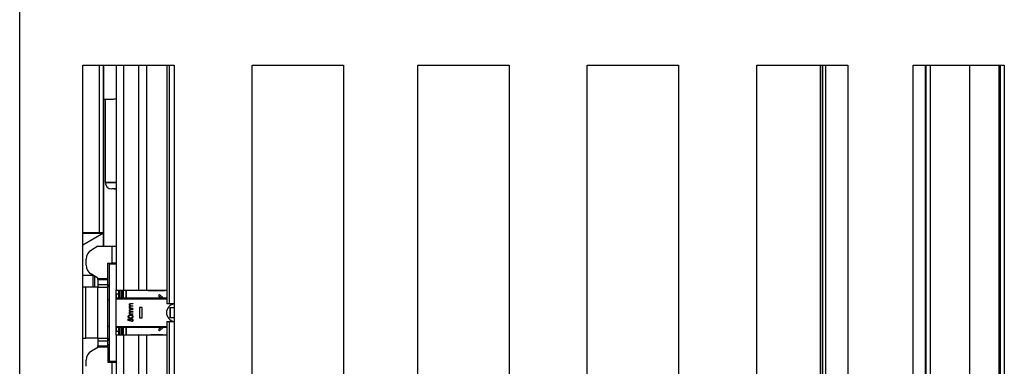
# Paper-space layout 'Sheet7' of a CAD drawing. Units: millimetres. Extents: x 0 to 299, y 1 to 209.
# Drawn here: x 166 to 181, y 162 to 167 of the extents above; entities that cross this region are included whole.
import ezdxf

# ---------------------------------------------------------------- set-up
doc = ezdxf.new("R2010")
doc.units = ezdxf.units.MM

psp = doc.layouts.new('Sheet7')

# ---------------------------------------------------------------- linework, layer by layer
at = {"color": 7, "linetype": 'Continuous', "lineweight": 25}
for p, q in [((165.93995, 152.36464), (165.93995, 168.36464)), ((166.90995, 166.76464), (168.30995, 166.76464)), ((166.90995, 153.96464), (166.90995, 166.76464)), ((167.22776, 164.19464), (167.22776, 166.76464)), ((167.22795, 164.74464), (167.22795, 166.76464)), ((167.23195, 163.98464), (167.23195, 166.76464)), ((167.42067, 166.76464), (167.42067, 163.30964)), ((168.19912, 166.76464), (168.19912, 163.09964)), ((168.30995, 166.76464), (168.30995, 153.96464)), ((169.50995, 166.76464), (170.90995, 166.76464)), ((169.50995, 153.96464), (169.50995, 166.76464)), ((170.90995, 166.76464), (170.90995, 153.96464)), ((172.04995, 166.76464), (173.44995, 166.76464)), ((172.04995, 153.96464), (172.04995, 166.76464)), ((173.44995, 166.76464), (173.44995, 153.96464)), ((174.64995, 166.76464), (176.04995, 166.76464)), ((174.64995, 153.96464), (174.64995, 166.76464)), ((176.04995, 166.76464), (176.04995, 153.96464)), ((177.24995, 166.76464), (178.64995, 166.76464)), ((177.24995, 153.96464), (177.24995, 166.76464)), ((178.22693, 166.76464), (178.22693, 153.96464)), ((178.64995, 166.76464), (178.64995, 153.96464)), ((179.64995, 166.76464), (181.04995, 166.76464)), ((179.64995, 153.96464), (179.64995, 166.76464)), ((179.83995, 158.16264), (179.83995, 166.76464)), ((179.84395, 164.74464), (179.84395, 166.76464)), ((179.84429, 166.76464), (179.84429, 159.14664)), ((180.52131, 153.96464), (180.52131, 166.76464)), ((180.98286, 153.96464), (180.98286, 166.76464)), ((181.04995, 166.76464), (181.04995, 153.96464)), ((167.23195, 166.24464), (167.35801, 166.24464)), ((167.25285, 166.24464), (167.25285, 164.96464)), ((167.42067, 164.96464), (167.25285, 164.96464)), ((167.25285, 164.96464), (167.42067, 164.96464)), ((167.30624, 164.96464), (167.42067, 164.96464)), ((167.42067, 164.86464), (167.35285, 164.86464)), ((167.38844, 164.86464), (167.42067, 164.86464)), ((167.22795, 164.74464), (167.22776, 164.74464)), ((167.22795, 163.98464), (167.22795, 164.74464)), ((179.84395, 164.74464), (179.84429, 164.74464)), ((179.84395, 161.18464), (179.84395, 164.74464)), ((166.90995, 164.19464), (167.15822, 164.19464)), ((166.90995, 164.18464), (167.22595, 164.18464)), ((167.22595, 164.18464), (166.90995, 164.0022)), ((167.15822, 164.19464), (167.22776, 164.19464)), ((167.22595, 164.18464), (167.22595, 164.19464)), ((167.22595, 163.98464), (167.22595, 164.18464)), ((167.1407, 163.98464), (167.0407, 163.92691)), ((167.1407, 163.98464), (167.3607, 163.98464)), ((167.3607, 163.98464), (167.42067, 163.98464)), ((167.3607, 163.72464), (167.3607, 163.98464)), ((166.9607, 163.69309), (166.9607, 163.78834)), ((167.2907, 163.72464), (167.3607, 163.72464)), ((167.2907, 163.48949), (167.2907, 163.72464)), ((167.29073, 163.48949), (167.29073, 163.72464)), ((167.32069, 162.21464), (167.32069, 163.71464)), ((167.32069, 163.71464), (167.42067, 163.71464)), ((167.32074, 163.72464), (167.32074, 163.71464)), ((167.42067, 163.72464), (167.3607, 163.72464)), ((167.36874, 163.72464), (167.36874, 163.71464)), ((167.36914, 163.72464), (167.36914, 163.71464)), ((166.90995, 163.54264), (167.06129, 163.54264)), ((167.1407, 163.49679), (167.0407, 163.55453)), ((167.06995, 163.35664), (167.06995, 163.53764)), ((167.1407, 163.48949), (167.1407, 163.49679)), ((166.95595, 163.35664), (166.90995, 163.35664)), ((166.95595, 162.57264), (166.95595, 163.35664)), ((167.14062, 163.35664), (166.95595, 163.35664)), ((167.14063, 163.39878), (167.14062, 163.35636)), ((167.14062, 162.57292), (167.14062, 163.35636)), ((167.14062, 163.35636), (167.29062, 163.35636)), ((167.14069, 163.47535), (167.14063, 163.39878)), ((167.14063, 163.39878), (167.29063, 163.39878)), ((167.14069, 163.47535), (167.1407, 163.48949)), ((167.14069, 163.47535), (167.29069, 163.47535)), ((167.1407, 163.48949), (167.2907, 163.48949)), ((167.29063, 163.39878), (167.29062, 163.35636)), ((167.29062, 162.57292), (167.29062, 163.35636)), ((167.29065, 163.35636), (167.29062, 163.35636)), ((167.29063, 163.39878), (167.29069, 163.47535)), ((167.29065, 163.3705), (167.29063, 163.39878)), ((167.29065, 163.3705), (167.29071, 163.44707)), ((167.29065, 163.3705), (167.29065, 163.35636)), ((167.29065, 162.57292), (167.29065, 163.35636)), ((167.29069, 163.47535), (167.2907, 163.48949)), ((167.29071, 163.44707), (167.29069, 163.47535)), ((167.2907, 163.48949), (167.29073, 163.48949)), ((167.29071, 163.44707), (167.29073, 163.48949)), ((167.42067, 163.30964), (167.53135, 163.30964)), ((167.42069, 162.61964), (167.42069, 163.30964)), ((167.42079, 163.19464), (168.19912, 163.19464)), ((167.42079, 162.73964), (167.42079, 163.18964)), ((167.42084, 163.24964), (167.42098, 163.24964)), ((167.46098, 163.24964), (167.42098, 163.24964)), ((167.461, 163.24964), (167.46098, 163.24964)), ((167.51574, 163.19464), (167.51574, 163.30964)), ((167.52978, 163.30964), (167.52978, 163.19464)), ((167.53135, 163.30964), (167.76349, 163.30964)), ((167.56978, 163.30964), (167.56978, 163.19464)), ((167.76349, 163.30964), (167.88562, 163.30964)), ((167.88562, 163.30964), (168.19912, 163.30964)), ((168.08487, 163.24196), (168.07201, 163.22664)), ((168.07201, 163.22664), (168.11015, 163.19464)), ((168.14126, 163.19464), (168.08487, 163.24196)), ((168.08487, 163.24196), (168.08499, 163.24196)), ((168.14138, 163.19464), (168.08499, 163.24196)), ((167.29065, 163.16964), (167.32069, 163.16964)), ((167.62477, 163.08912), (167.62477, 163.08912)), ((167.62477, 163.05408), (167.62477, 163.05408)), ((167.62737, 163.04353), (167.62736, 163.04353)), ((167.63713, 163.07036), (167.63712, 163.07036)), ((167.67682, 163.10015), (167.64908, 163.10015)), ((167.64911, 163.10644), (167.67682, 163.10644)), ((167.67682, 163.06515), (167.65081, 163.06515)), ((167.65692, 163.07144), (167.67682, 163.07144)), ((167.67682, 163.10644), (167.67682, 163.10015)), ((167.67682, 163.07144), (167.67682, 163.06515)), ((167.78078, 163.04264), (167.78078, 162.88664)), ((167.82078, 163.04264), (167.78078, 163.04264)), ((167.82078, 162.88664), (167.82078, 163.04264)), ((167.82078, 163.04264), (167.82082, 163.04264)), ((167.82082, 162.88664), (167.82082, 163.04264)), ((168.2338, 163.09964), (168.19912, 163.09964)), ((168.30995, 163.09964), (168.2338, 163.09964)), ((168.24682, 163.04564), (168.30995, 163.04564)), ((168.24682, 162.88364), (168.24682, 163.04564)), ((168.24703, 163.04564), (168.24703, 162.88364)), ((167.60503, 162.90458), (167.60502, 162.90458)), ((167.62477, 162.99848), (167.62477, 162.99848)), ((167.62477, 162.96343), (167.62477, 162.96343)), ((167.62566, 163.03644), (167.63455, 163.03644)), ((167.62566, 163.03015), (167.62566, 163.03644)), ((167.67682, 163.03015), (167.62566, 163.03015)), ((167.62566, 162.94579), (167.63455, 162.94579)), ((167.62566, 162.93951), (167.62566, 162.94579)), ((167.67682, 162.93951), (167.62566, 162.93951)), ((167.62567, 163.03015), (167.62567, 163.03644)), ((167.62567, 162.93951), (167.62567, 162.94579)), ((167.62737, 162.95289), (167.62736, 162.95289)), ((167.63456, 163.03644), (167.63455, 163.03644)), ((167.63456, 162.94579), (167.63455, 162.94579)), ((167.63713, 162.97971), (167.63712, 162.97971)), ((167.64182, 162.92246), (167.64182, 162.92246)), ((167.64182, 162.88746), (167.64182, 162.88746)), ((167.67682, 163.00951), (167.64908, 163.00951)), ((167.64911, 163.01579), (167.67682, 163.01579)), ((167.67682, 162.97451), (167.65081, 162.97451)), ((167.65529, 163.03644), (167.67682, 163.03644)), ((167.65529, 162.94579), (167.67682, 162.94579)), ((167.65692, 162.98079), (167.67682, 162.98079)), ((167.65942, 162.91981), (167.65942, 162.91981)), ((167.67144, 162.90479), (167.67143, 162.90479)), ((167.67682, 163.03644), (167.67682, 163.03015)), ((167.67682, 163.01579), (167.67682, 163.00951)), ((167.67682, 162.98079), (167.67682, 162.97451)), ((167.67682, 162.94579), (167.67682, 162.93951)), ((167.78078, 162.88664), (167.82078, 162.88664)), ((167.82078, 162.88664), (167.82082, 162.88664)), ((167.29065, 162.75964), (167.32069, 162.75964)), ((167.60682, 162.87131), (167.614, 162.87131)), ((167.60682, 162.84259), (167.60682, 162.87131)), ((167.60682, 162.84259), (167.60682, 162.87131)), ((167.64182, 162.83541), (167.60682, 162.84259)), ((167.60682, 162.84259), (167.60682, 162.84259)), ((167.64182, 162.83541), (167.60682, 162.84259)), ((167.614, 162.87131), (167.614, 162.8475)), ((167.614, 162.8475), (167.63241, 162.84372)), ((167.63106, 162.85197), (167.63105, 162.85197)), ((167.63242, 162.84372), (167.63241, 162.84372)), ((167.65369, 162.86772), (167.65368, 162.86772)), ((167.65887, 162.82823), (167.65887, 162.83451)), ((167.65888, 162.83451), (167.65887, 162.83451)), ((167.65888, 162.82823), (167.65888, 162.83451)), ((167.67144, 162.84995), (167.67143, 162.84995)), ((168.19912, 162.82964), (168.19912, 153.96464)), ((168.19912, 162.82964), (168.2338, 162.82964)), ((168.2338, 162.82964), (168.30995, 162.82964)), ((168.30995, 162.88364), (168.24682, 162.88364)), ((167.42067, 162.61964), (167.42067, 153.96464)), ((167.53135, 162.61964), (167.42067, 162.61964)), ((168.19912, 162.73464), (167.42079, 162.73464)), ((167.42098, 162.67964), (167.42084, 162.67964)), ((167.42098, 162.67964), (167.46098, 162.67964)), ((167.46098, 162.67964), (167.461, 162.67964)), ((167.51574, 162.61964), (167.51574, 162.73464)), ((167.52978, 162.73464), (167.52978, 162.61964)), ((167.76349, 162.61964), (167.53135, 162.61964)), ((167.56978, 162.73464), (167.56978, 162.61964)), ((167.88562, 162.61964), (167.76349, 162.61964)), ((168.19912, 162.61964), (167.88562, 162.61964)), ((168.11015, 162.73464), (168.07201, 162.70264)), ((168.07201, 162.70264), (168.08487, 162.68732)), ((168.08487, 162.68732), (168.14126, 162.73464)), ((168.08487, 162.68732), (168.08499, 162.68732)), ((168.08499, 162.68732), (168.14138, 162.73464)), ((166.90995, 162.57264), (166.95595, 162.57264)), ((167.14062, 162.57264), (166.95595, 162.57264)), ((167.14062, 162.57292), (167.14063, 162.5305)), ((167.14062, 162.57292), (167.29062, 162.57292)), ((167.14063, 162.5305), (167.29063, 162.5305)), ((167.14063, 162.5305), (167.14069, 162.45393)), ((167.14069, 162.45393), (167.29069, 162.45393)), ((167.1407, 162.43979), (167.14069, 162.45393)), ((167.1407, 162.43979), (167.2907, 162.43979)), ((167.1407, 162.43979), (167.1407, 162.43249)), ((167.29062, 162.57292), (167.29063, 162.5305)), ((167.29065, 162.57292), (167.29062, 162.57292)), ((167.29065, 162.55878), (167.29063, 162.5305)), ((167.29069, 162.45393), (167.29063, 162.5305)), ((167.29065, 162.57292), (167.29065, 162.55878)), ((167.29071, 162.48221), (167.29065, 162.55878)), ((167.29071, 162.48221), (167.29069, 162.45393)), ((167.2907, 162.43979), (167.29069, 162.45393)), ((167.29073, 162.43979), (167.2907, 162.43979)), ((167.2907, 162.43979), (167.2907, 162.20464)), ((167.29073, 162.43979), (167.29071, 162.48221)), ((167.29073, 162.43979), (167.29073, 162.20464)), ((167.1407, 162.43249), (167.0407, 162.37475)), ((166.9607, 162.14094), (166.9607, 162.23619)), ((167.2907, 162.20464), (167.3607, 162.20464)), ((167.42067, 162.21464), (167.32069, 162.21464)), ((167.32074, 162.21464), (167.32074, 162.20464)), ((167.3607, 162.20464), (167.42067, 162.20464)), ((167.3607, 161.94464), (167.3607, 162.20464)), ((167.36874, 162.21464), (167.36874, 162.20464)), ((167.36914, 162.21464), (167.36914, 162.20464))]:
    psp.add_line(p, q, dxfattribs=at)
at = {"color": 8, "linetype": 'Continuous', "lineweight": 25}
for p, q in [((167.15822, 166.76464), (167.15822, 164.19464)), ((167.53135, 166.76464), (167.53135, 163.30964)), ((167.76349, 166.76464), (167.76349, 163.30964)), ((167.88562, 166.76464), (167.88562, 163.30964)), ((168.2338, 166.76464), (168.2338, 163.09964)), ((178.22728, 153.96464), (178.22728, 166.76464)), ((178.26432, 153.96464), (178.26432, 166.76464)), ((178.30881, 153.96464), (178.30881, 166.76464)), ((179.91384, 166.76464), (179.91384, 153.96464)), ((180.97038, 153.96464), (180.97038, 166.76464)), ((180.98271, 166.76464), (180.98271, 153.96464)), ((180.98867, 166.76464), (180.98867, 153.96464)), ((167.08995, 163.52609), (167.08995, 163.35664)), ((167.46112, 163.30964), (167.46112, 163.19464)), ((167.47405, 163.30964), (167.47405, 163.19464)), ((167.49572, 163.30964), (167.49572, 163.19464)), ((167.57612, 163.30964), (167.57612, 163.19464)), ((168.19912, 163.17464), (167.42079, 163.17464)), ((167.42079, 162.75464), (168.19912, 162.75464)), ((168.2338, 162.82964), (168.2338, 153.96464)), ((167.46112, 162.73464), (167.46112, 162.61964)), ((167.47405, 162.73464), (167.47405, 162.61964)), ((167.49572, 162.73464), (167.49572, 162.61964)), ((167.53135, 162.61964), (167.53135, 153.96464)), ((167.57612, 162.73464), (167.57612, 162.61964)), ((167.76349, 162.61964), (167.76349, 153.96464)), ((167.88562, 162.61964), (167.88562, 153.96464))]:
    psp.add_line(p, q, dxfattribs=at)
at = {"color": 7, "linetype": 'Continuous', "lineweight": 25}
for centre, radius, start, end in [((167.35285, 164.96464), 0.1, 180, 270), ((167.1207, 163.78834), 0.16, 120.000011, 180.000003), ((167.1207, 163.69309), 0.16, 179.999997, 239.999989), ((187.33255, 163.20464), 19.91176, 179.870513, 180.043162), ((149.55235, 163.26226), 17.86864, 359.959527, 0.151917), ((146.87804, 163.20076), 20.54302, 359.982938, 0.136337), ((149.59235, 163.26226), 17.86864, 359.959527, 0.151917), ((152.52077, 163.20659), 14.94029, 359.954175, 0.165099), ((168.32782, 162.96464), 0.135, 97.603613, 180.000007), ((168.32782, 162.96464), 0.135, 179.999991, 262.396389), ((187.33255, 162.72464), 19.91176, 179.956838, 180.129487), ((149.55235, 162.66702), 17.86864, 359.848083, 0.040473), ((152.48077, 162.72269), 14.94029, 359.834901, 0.045825), ((149.59235, 162.66702), 17.86864, 359.848083, 0.040473), ((146.91804, 162.72852), 20.54302, 359.863663, 0.017062), ((167.1207, 162.23619), 0.16, 120.000011, 180.000003)]:
    psp.add_arc(centre, radius, start, end, dxfattribs=at)
psp.add_ellipse((167.55285, 166.54464), major_axis=(0.27244, 0.27244), ratio=0.46100631, start_param=3.57356164, end_param=3.82418972, dxfattribs=at)
for points, knots in [([(167.87702, 163.30919), (167.90328, 163.30832), (167.95609, 163.30656), (168.04364, 163.30434), (168.12555, 163.3068), (168.17884, 163.30812), (168.19912, 163.30862)], [0, 0, 0, 0, 0.24666031, 0.49610641, 0.80830101, 1, 1, 1, 1]), ([(167.62477, 163.08912), (167.62496, 163.09124), (167.62534, 163.09549), (167.62889, 163.10101), (167.63672, 163.10627), (167.644, 163.10637), (167.64911, 163.10644)], [0, 0, 0, 0, 0.18691605, 0.37357037, 0.56027992, 1, 1, 1, 1]), ([(167.62477, 163.08912), (167.62496, 163.09124), (167.62535, 163.09549), (167.6289, 163.10101), (167.63672, 163.10627), (167.64401, 163.10637), (167.64912, 163.10644)], [0, 0, 0, 0, 0.186916051, 0.373570372, 0.560279921, 1, 1, 1, 1]), ([(167.63712, 163.07036), (167.63525, 163.07152), (167.63151, 163.07384), (167.62623, 163.07998), (167.62532, 163.08566), (167.62477, 163.08912)], [0, 0, 0, 0, 0.281260054, 0.56207118, 1, 1, 1, 1]), ([(167.63713, 163.07036), (167.63526, 163.07152), (167.63152, 163.07384), (167.62624, 163.07998), (167.62533, 163.08566), (167.62477, 163.08912)], [0, 0, 0, 0, 0.28126005, 0.56207118, 1, 1, 1, 1]), ([(167.62477, 163.05408), (167.62497, 163.05612), (167.62539, 163.06021), (167.62915, 163.06689), (167.6341, 163.06904), (167.63712, 163.07036)], [0, 0, 0, 0, 0.28085688, 0.56156434, 1, 1, 1, 1]), ([(167.62477, 163.05408), (167.62498, 163.05612), (167.6254, 163.06021), (167.62915, 163.06689), (167.63411, 163.06904), (167.63713, 163.07036)], [0, 0, 0, 0, 0.28085688, 0.56156434, 1, 1, 1, 1]), ([(167.62736, 163.04353), (167.62653, 163.04542), (167.62504, 163.04879), (167.62485, 163.05246), (167.62477, 163.05408)], [0, 0, 0, 0, 0.559743262, 1, 1, 1, 1]), ([(167.62737, 163.04353), (167.62654, 163.04542), (167.62505, 163.04879), (167.62486, 163.05246), (167.62477, 163.05408)], [0, 0, 0, 0, 0.55974326, 1, 1, 1, 1]), ([(167.63455, 163.03644), (167.63301, 163.03757), (167.63026, 163.03958), (167.62825, 163.04232), (167.62736, 163.04353)], [0, 0, 0, 0, 0.56012966, 1, 1, 1, 1]), ([(167.63456, 163.03644), (167.63302, 163.03757), (167.63027, 163.03958), (167.62826, 163.04232), (167.62737, 163.04353)], [0, 0, 0, 0, 0.56012966, 1, 1, 1, 1]), ([(167.64908, 163.10015), (167.64472, 163.1003), (167.63926, 163.10049), (167.63416, 163.09671), (167.63164, 163.09329), (167.63128, 163.09013), (167.63105, 163.08802)], [0, 0, 0, 0, 0.49947842, 0.62496846, 0.75056393, 1, 1, 1, 1]), ([(167.63105, 163.08802), (167.63153, 163.08512), (167.63226, 163.08075), (167.63611, 163.07628), (167.64338, 163.07134), (167.65091, 163.07139), (167.65692, 163.07144)], [0, 0, 0, 0, 0.24877126, 0.37448939, 0.50023353, 1, 1, 1, 1]), ([(167.65081, 163.06515), (167.6462, 163.06536), (167.64045, 163.06561), (167.63469, 163.06207), (167.63176, 163.0586), (167.63133, 163.05523), (167.63105, 163.05298)], [0, 0, 0, 0, 0.50045967, 0.62587595, 0.75130827, 1, 1, 1, 1]), ([(167.63105, 163.05298), (167.63131, 163.05092), (167.63183, 163.04679), (167.63555, 163.0416), (167.6432, 163.03654), (167.6503, 163.03648), (167.65529, 163.03644)], [0, 0, 0, 0, 0.18653933, 0.37334222, 0.56013648, 1, 1, 1, 1]), ([(167.60502, 162.90458), (167.60519, 162.90664), (167.60552, 162.91076), (167.60917, 162.91828), (167.62085, 162.92774), (167.63344, 162.92834), (167.64185, 162.92874)], [0, 0, 0, 0, 0.12561558, 0.25123208, 0.50060686, 1, 1, 1, 1]), ([(167.64185, 162.88118), (167.63349, 162.88145), (167.62303, 162.88179), (167.61251, 162.88831), (167.60833, 162.89285), (167.60552, 162.89844), (167.60519, 162.90254), (167.60502, 162.90458)], [0, 0, 0, 0, 0.49869374, 0.62417135, 0.74947758, 0.87474261, 1, 1, 1, 1]), ([(167.60503, 162.90458), (167.60519, 162.90664), (167.60552, 162.91076), (167.60918, 162.91828), (167.62086, 162.92774), (167.63345, 162.92834), (167.64185, 162.92874)], [0, 0, 0, 0, 0.12561558, 0.25123208, 0.50060686, 1, 1, 1, 1]), ([(167.64185, 162.88118), (167.63349, 162.88145), (167.62303, 162.88179), (167.61252, 162.88831), (167.60834, 162.89285), (167.60553, 162.89844), (167.6052, 162.90254), (167.60503, 162.90458)], [0, 0, 0, 0, 0.49869374, 0.62417135, 0.74947758, 0.87474261, 1, 1, 1, 1]), ([(167.64182, 162.92246), (167.63532, 162.9222), (167.62559, 162.9218), (167.61594, 162.91527), (167.61271, 162.9096), (167.61237, 162.90639), (167.6122, 162.90479)], [0, 0, 0, 0, 0.50007369, 0.749056, 0.87460062, 1, 1, 1, 1]), ([(167.6122, 162.90479), (167.61236, 162.90319), (167.61269, 162.89998), (167.61591, 162.89431), (167.62548, 162.88761), (167.63527, 162.88752), (167.64182, 162.88746)], [0, 0, 0, 0, 0.12542073, 0.25093373, 0.49973902, 1, 1, 1, 1]), ([(167.62477, 162.99848), (167.62496, 163.0006), (167.62534, 163.00484), (167.62889, 163.01037), (167.63672, 163.01563), (167.644, 163.01573), (167.64911, 163.01579)], [0, 0, 0, 0, 0.18691605, 0.37357037, 0.56027992, 1, 1, 1, 1]), ([(167.62477, 162.99848), (167.62496, 163.0006), (167.62535, 163.00484), (167.6289, 163.01037), (167.63672, 163.01563), (167.64401, 163.01573), (167.64912, 163.01579)], [0, 0, 0, 0, 0.18691605, 0.37357037, 0.56027992, 1, 1, 1, 1]), ([(167.63712, 162.97971), (167.63525, 162.98088), (167.63151, 162.9832), (167.62623, 162.98934), (167.62532, 162.99502), (167.62477, 162.99848)], [0, 0, 0, 0, 0.28126005, 0.56207118, 1, 1, 1, 1]), ([(167.63713, 162.97971), (167.63526, 162.98088), (167.63152, 162.9832), (167.62624, 162.98934), (167.62533, 162.99502), (167.62477, 162.99848)], [0, 0, 0, 0, 0.28126005, 0.56207118, 1, 1, 1, 1]), ([(167.62477, 162.96343), (167.62497, 162.96548), (167.62539, 162.96957), (167.62915, 162.97625), (167.6341, 162.9784), (167.63712, 162.97971)], [0, 0, 0, 0, 0.28085688, 0.56156434, 1, 1, 1, 1]), ([(167.62477, 162.96343), (167.62498, 162.96548), (167.6254, 162.96957), (167.62915, 162.97625), (167.63411, 162.9784), (167.63713, 162.97971)], [0, 0, 0, 0, 0.28085688, 0.56156434, 1, 1, 1, 1]), ([(167.62736, 162.95289), (167.62653, 162.95478), (167.62504, 162.95815), (167.62485, 162.96182), (167.62477, 162.96343)], [0, 0, 0, 0, 0.55974326, 1, 1, 1, 1]), ([(167.62737, 162.95289), (167.62654, 162.95478), (167.62505, 162.95815), (167.62486, 162.96182), (167.62477, 162.96343)], [0, 0, 0, 0, 0.559743262, 1, 1, 1, 1]), ([(167.63455, 162.94579), (167.63301, 162.94692), (167.63026, 162.94894), (167.62825, 162.95168), (167.62736, 162.95289)], [0, 0, 0, 0, 0.56012966, 1, 1, 1, 1]), ([(167.63456, 162.94579), (167.63302, 162.94692), (167.63027, 162.94894), (167.62826, 162.95168), (167.62737, 162.95289)], [0, 0, 0, 0, 0.56012966, 1, 1, 1, 1]), ([(167.64908, 163.00951), (167.64472, 163.00966), (167.63926, 163.00985), (167.63416, 163.00607), (167.63164, 163.00265), (167.63128, 162.99949), (167.63105, 162.99738)], [0, 0, 0, 0, 0.49947842, 0.62496846, 0.75056393, 1, 1, 1, 1]), ([(167.63105, 162.99738), (167.63153, 162.99448), (167.63226, 162.99011), (167.63611, 162.98564), (167.64338, 162.9807), (167.65091, 162.98075), (167.65692, 162.98079)], [0, 0, 0, 0, 0.24877126, 0.37448939, 0.50023353, 1, 1, 1, 1]), ([(167.65081, 162.97451), (167.6462, 162.97471), (167.64045, 162.97497), (167.63469, 162.97143), (167.63176, 162.96796), (167.63133, 162.96458), (167.63105, 162.96234)], [0, 0, 0, 0, 0.50045967, 0.62587595, 0.75130827, 1, 1, 1, 1]), ([(167.63105, 162.96234), (167.63131, 162.96028), (167.63183, 162.95615), (167.63555, 162.95096), (167.6432, 162.9459), (167.6503, 162.94584), (167.65529, 162.94579)], [0, 0, 0, 0, 0.18653933, 0.37334222, 0.56013648, 1, 1, 1, 1]), ([(167.65942, 162.91981), (167.65619, 162.9207), (167.65042, 162.9223), (167.64445, 162.92241), (167.64182, 162.92246)], [0, 0, 0, 0, 0.55959879, 1, 1, 1, 1]), ([(167.65942, 162.91981), (167.6562, 162.9207), (167.65043, 162.9223), (167.64446, 162.92241), (167.64182, 162.92246)], [0, 0, 0, 0, 0.55959879, 1, 1, 1, 1]), ([(167.64182, 162.88746), (167.64836, 162.88751), (167.65816, 162.88759), (167.6677, 162.89432), (167.67092, 162.89999), (167.67126, 162.90319), (167.67143, 162.90479)], [0, 0, 0, 0, 0.50030224, 0.74908819, 0.87459885, 1, 1, 1, 1]), ([(167.64182, 162.88746), (167.64837, 162.88751), (167.65817, 162.88759), (167.66771, 162.89432), (167.67093, 162.89999), (167.67127, 162.90319), (167.67144, 162.90479)], [0, 0, 0, 0, 0.50030224, 0.74908819, 0.87459885, 1, 1, 1, 1]), ([(167.64185, 162.92874), (167.65025, 162.92836), (167.66285, 162.92778), (167.67445, 162.91825), (167.67811, 162.91076), (167.67844, 162.90664), (167.67861, 162.90458)], [0, 0, 0, 0, 0.49937871, 0.7487788, 0.87439137, 1, 1, 1, 1]), ([(167.67861, 162.90458), (167.67845, 162.90254), (167.67813, 162.89845), (167.67533, 162.89286), (167.67114, 162.88834), (167.66061, 162.88189), (167.65018, 162.8815), (167.64185, 162.88118)], [0, 0, 0, 0, 0.12528895, 0.25056281, 0.3758443, 0.50132566, 1, 1, 1, 1]), ([(167.67143, 162.90479), (167.6712, 162.90671), (167.67072, 162.91053), (167.66671, 162.91644), (167.66218, 162.91853), (167.65942, 162.91981)], [0, 0, 0, 0, 0.28021285, 0.56080597, 1, 1, 1, 1]), ([(167.67144, 162.90479), (167.6712, 162.90671), (167.67073, 162.91053), (167.66672, 162.91644), (167.66219, 162.91853), (167.65942, 162.91981)], [0, 0, 0, 0, 0.28021285, 0.56080597, 1, 1, 1, 1]), ([(167.63105, 162.85197), (167.63141, 162.85532), (167.63212, 162.862), (167.63839, 162.86939), (167.64608, 162.87346), (167.65132, 162.87382), (167.65395, 162.874)], [0, 0, 0, 0, 0.27965288, 0.55897762, 0.77928045, 1, 1, 1, 1]), ([(167.63241, 162.84372), (167.63199, 162.84524), (167.63125, 162.84794), (167.63111, 162.85074), (167.63105, 162.85197)], [0, 0, 0, 0, 0.56006419, 1, 1, 1, 1]), ([(167.63106, 162.85197), (167.63141, 162.85532), (167.63213, 162.862), (167.6384, 162.86939), (167.64609, 162.87346), (167.65133, 162.87382), (167.65395, 162.874)], [0, 0, 0, 0, 0.279652876, 0.558977622, 0.779280453, 1, 1, 1, 1]), ([(167.63242, 162.84372), (167.632, 162.84524), (167.63125, 162.84794), (167.63112, 162.85074), (167.63106, 162.85197)], [0, 0, 0, 0, 0.56006419, 1, 1, 1, 1]), ([(167.65368, 162.86772), (167.65126, 162.86746), (167.64642, 162.86694), (167.64116, 162.86222), (167.63856, 162.85652), (167.63834, 162.85273), (167.63823, 162.85083)], [0, 0, 0, 0, 0.27958008, 0.55867842, 0.77910933, 1, 1, 1, 1]), ([(167.63823, 162.85083), (167.63853, 162.84787), (167.63908, 162.84257), (167.64098, 162.8376), (167.64182, 162.83541)], [0, 0, 0, 0, 0.559423574, 1, 1, 1, 1]), ([(167.67143, 162.84995), (167.67113, 162.85257), (167.67052, 162.85782), (167.66572, 162.86366), (167.65987, 162.86722), (167.65574, 162.86755), (167.65368, 162.86772)], [0, 0, 0, 0, 0.27960523, 0.55938831, 0.77957479, 1, 1, 1, 1]), ([(167.67144, 162.84995), (167.67114, 162.85257), (167.67053, 162.85782), (167.66573, 162.86366), (167.65988, 162.86722), (167.65575, 162.86755), (167.65369, 162.86772)], [0, 0, 0, 0, 0.27960523, 0.55938831, 0.77957479, 1, 1, 1, 1]), ([(167.65395, 162.874), (167.65758, 162.87359), (167.66484, 162.87278), (167.67328, 162.86648), (167.67796, 162.85817), (167.67839, 162.85245), (167.67861, 162.84959)], [0, 0, 0, 0, 0.27989078, 0.55933088, 0.77943862, 1, 1, 1, 1]), ([(167.65887, 162.83451), (167.66084, 162.83506), (167.66479, 162.83614), (167.66879, 162.84041), (167.67103, 162.84517), (167.6713, 162.84836), (167.67143, 162.84995)], [0, 0, 0, 0, 0.27997603, 0.55920096, 0.77964523, 1, 1, 1, 1]), ([(167.67861, 162.84959), (167.6783, 162.84659), (167.67769, 162.84059), (167.67231, 162.83382), (167.6658, 162.8296), (167.66118, 162.82869), (167.65887, 162.82823)], [0, 0, 0, 0, 0.27959774, 0.55903912, 0.77935236, 1, 1, 1, 1]), ([(167.65888, 162.83451), (167.66085, 162.83506), (167.6648, 162.83614), (167.6688, 162.84041), (167.67104, 162.84517), (167.67131, 162.84836), (167.67144, 162.84995)], [0, 0, 0, 0, 0.27997603, 0.55920096, 0.77964523, 1, 1, 1, 1]), ([(168.19912, 162.62056), (168.18645, 162.62082), (168.14744, 162.62162), (168.07376, 162.62465), (167.97816, 162.62368), (167.91095, 162.6213), (167.87702, 162.62009)], [0, 0, 0, 0, 0.12008934, 0.36973702, 0.68185567, 1, 1, 1, 1])]:
    psp.add_open_spline(points, degree=3, knots=knots, dxfattribs=at)

doc.saveas('drawing.dxf')
